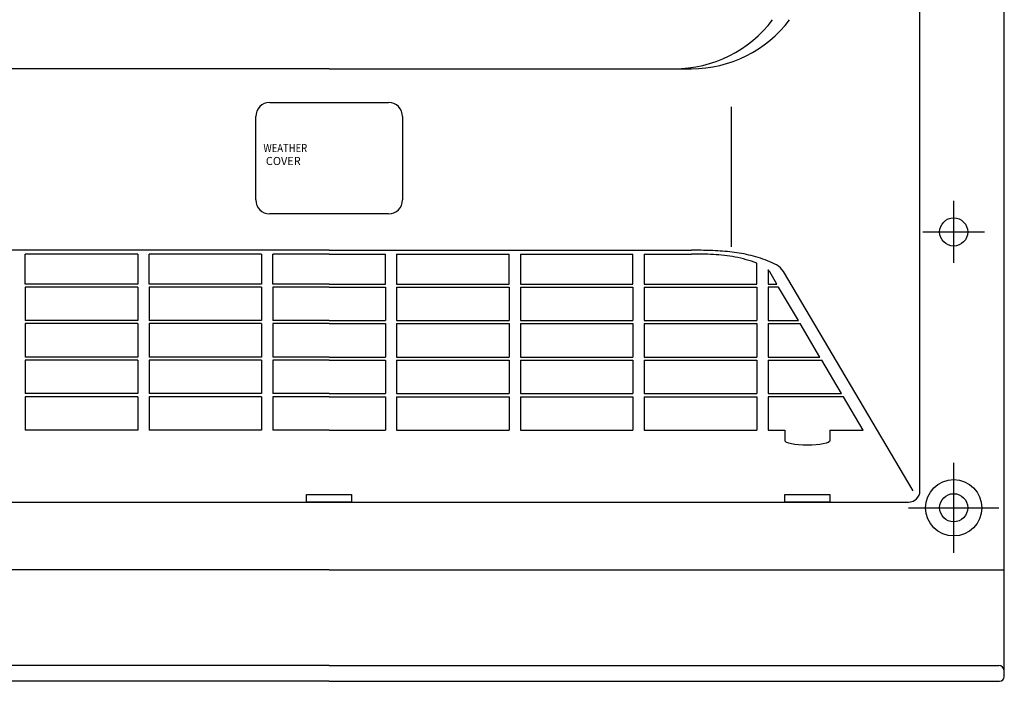
# Model space of a CAD drawing. Extents: x 0 to 1393, y 0 to 2244.
# Drawn here: x 1262 to 1270, y 1971 to 1977 of the extents above; entities that cross this region are included whole.
import ezdxf
from ezdxf.enums import TextEntityAlignment as Align

# ---------------------------------------------------------------- set-up
doc = ezdxf.new("R2010")
doc.units = 0
doc.layers.add('YKK_13', color=4, linetype='CONTINUOUS', lineweight=30)
doc.styles.get("Standard").update_dxf_attribs({"font": 'txt', "bigfont": 'BIGFONT'})

msp = doc.modelspace()

# ---------------------------------------------------------------- linework, layer by layer
at = {"layer": 'YKK_13', "linetype": 'Continuous'}
for p, q in [((1270.4052, 1971.4148), (1270.4052, 1984.2148)), ((1269.6552, 1973.0648), (1269.6552, 1981.7839)), ((1264.4052, 1976.8148), (1261.1859, 1976.8148)), ((1264.4052, 1976.8148), (1267.6244, 1976.8148)), ((1263.8777, 1976.5148), (1264.9327, 1976.5148)), ((1267.978, 1976.4776), (1267.978, 1975.234)), ((1263.7527, 1975.6498), (1263.7527, 1976.3898)), ((1265.0577, 1976.3898), (1265.0577, 1975.6498)), ((1269.9552, 1975.0898), (1269.9552, 1975.6398)), ((1264.9327, 1975.5248), (1263.8777, 1975.5248)), ((1269.6802, 1975.3648), (1270.2302, 1975.3648)), ((1264.4052, 1975.2022), (1261.1859, 1975.2022)), ((1261.7052, 1974.9017), (1261.7052, 1975.1687)), ((1262.7052, 1975.1687), (1261.7052, 1975.1687)), ((1262.7052, 1975.1687), (1262.7052, 1974.9017)), ((1262.8052, 1974.9017), (1262.8052, 1975.1687)), ((1263.8052, 1975.1687), (1262.8052, 1975.1687)), ((1263.8052, 1975.1687), (1263.8052, 1974.9017)), ((1263.9052, 1974.9017), (1263.9052, 1975.1687)), ((1264.4052, 1975.1687), (1263.9052, 1975.1687)), ((1264.4052, 1975.2022), (1267.6244, 1975.2022)), ((1264.4052, 1975.1687), (1264.9052, 1975.1687)), ((1264.9052, 1974.9017), (1264.9052, 1975.1687)), ((1265.0052, 1975.1687), (1266.0052, 1975.1687)), ((1265.0052, 1975.1687), (1265.0052, 1974.9017)), ((1266.0052, 1974.9017), (1266.0052, 1975.1687)), ((1266.1052, 1975.1687), (1267.1052, 1975.1687)), ((1266.1052, 1975.1687), (1266.1052, 1974.9017)), ((1267.1052, 1974.9017), (1267.1052, 1975.1687)), ((1267.2052, 1975.1687), (1267.6244, 1975.1687)), ((1267.2052, 1975.1687), (1267.2052, 1974.9017)), ((1268.2052, 1974.9017), (1268.2052, 1975.0868)), ((1268.3052, 1975.0291), (1268.3052, 1974.9017)), ((1268.3837, 1974.9017), (1268.32, 1975.0095)), ((1269.5957, 1973.0654), (1268.4434, 1975.0147)), ((1262.7052, 1974.9017), (1261.7052, 1974.9017)), ((1263.8052, 1974.9017), (1262.8052, 1974.9017)), ((1264.4052, 1974.9017), (1263.9052, 1974.9017)), ((1264.4052, 1974.9017), (1264.9052, 1974.9017)), ((1265.0052, 1974.9017), (1266.0052, 1974.9017)), ((1266.1052, 1974.9017), (1267.1052, 1974.9017)), ((1267.2052, 1974.9017), (1268.2052, 1974.9017)), ((1268.3052, 1974.9017), (1268.3837, 1974.9017)), ((1261.7052, 1974.8749), (1261.7052, 1974.5773)), ((1262.7052, 1974.8749), (1261.7052, 1974.8749)), ((1262.7052, 1974.8749), (1262.7052, 1974.5773)), ((1262.8052, 1974.8749), (1262.8052, 1974.5773)), ((1263.8052, 1974.8749), (1262.8052, 1974.8749)), ((1263.8052, 1974.8749), (1263.8052, 1974.5773)), ((1264.4052, 1974.8749), (1263.9052, 1974.8749)), ((1263.9052, 1974.8749), (1263.9052, 1974.5773)), ((1264.4052, 1974.8749), (1264.9052, 1974.8749)), ((1264.9052, 1974.8749), (1264.9052, 1974.5773)), ((1265.0052, 1974.8749), (1266.0052, 1974.8749)), ((1265.0052, 1974.8749), (1265.0052, 1974.5773)), ((1266.0052, 1974.8749), (1266.0052, 1974.5773)), ((1266.1052, 1974.8749), (1266.1052, 1974.5773)), ((1266.1052, 1974.8749), (1267.1052, 1974.8749)), ((1267.1052, 1974.8749), (1267.1052, 1974.5773)), ((1267.2052, 1974.8749), (1267.2052, 1974.5773)), ((1267.2052, 1974.8749), (1268.2052, 1974.8749)), ((1268.2052, 1974.8749), (1268.2052, 1974.5773)), ((1268.3052, 1974.8749), (1268.3052, 1974.5773)), ((1268.3995, 1974.8749), (1268.3052, 1974.8749)), ((1268.5754, 1974.5773), (1268.3995, 1974.8749)), ((1262.7052, 1974.5773), (1261.7052, 1974.5773)), ((1261.7052, 1974.5505), (1261.7052, 1974.2529)), ((1262.7052, 1974.5505), (1261.7052, 1974.5505)), ((1262.7052, 1974.5505), (1262.7052, 1974.2529)), ((1263.8052, 1974.5773), (1262.8052, 1974.5773)), ((1262.8052, 1974.5505), (1262.8052, 1974.2529)), ((1263.8052, 1974.5505), (1262.8052, 1974.5505)), ((1263.8052, 1974.5505), (1263.8052, 1974.2529)), ((1264.4052, 1974.5773), (1263.9052, 1974.5773)), ((1264.4052, 1974.5505), (1263.9052, 1974.5505)), ((1263.9052, 1974.5505), (1263.9052, 1974.2529)), ((1264.4052, 1974.5773), (1264.9052, 1974.5773)), ((1264.4052, 1974.5505), (1264.9052, 1974.5505)), ((1264.9052, 1974.5505), (1264.9052, 1974.2529)), ((1265.0052, 1974.5773), (1266.0052, 1974.5773)), ((1265.0052, 1974.5505), (1266.0052, 1974.5505)), ((1265.0052, 1974.5505), (1265.0052, 1974.2529)), ((1266.0052, 1974.5505), (1266.0052, 1974.2529)), ((1266.1052, 1974.5773), (1267.1052, 1974.5773)), ((1266.1052, 1974.5505), (1266.1052, 1974.2529)), ((1266.1052, 1974.5505), (1267.1052, 1974.5505)), ((1267.1052, 1974.5505), (1267.1052, 1974.2529)), ((1267.2052, 1974.5773), (1268.2052, 1974.5773)), ((1267.2052, 1974.5505), (1267.2052, 1974.2529)), ((1267.2052, 1974.5505), (1268.2052, 1974.5505)), ((1268.2052, 1974.5505), (1268.2052, 1974.2529)), ((1268.3052, 1974.5773), (1268.5754, 1974.5773)), ((1268.3052, 1974.5505), (1268.3052, 1974.2529)), ((1268.3052, 1974.5505), (1268.5913, 1974.5505)), ((1268.7672, 1974.2529), (1268.5913, 1974.5505)), ((1262.7052, 1974.2529), (1261.7052, 1974.2529)), ((1261.7052, 1974.2261), (1261.7052, 1973.9285)), ((1262.7052, 1974.2261), (1261.7052, 1974.2261)), ((1262.7052, 1974.2261), (1262.7052, 1973.9285)), ((1263.8052, 1974.2529), (1262.8052, 1974.2529)), ((1262.8052, 1974.2261), (1262.8052, 1973.9285)), ((1263.8052, 1974.2261), (1262.8052, 1974.2261)), ((1263.8052, 1974.2261), (1263.8052, 1973.9285)), ((1264.4052, 1974.2529), (1263.9052, 1974.2529)), ((1264.4052, 1974.2261), (1263.9052, 1974.2261)), ((1263.9052, 1974.2261), (1263.9052, 1973.9285)), ((1264.4052, 1974.2529), (1264.9052, 1974.2529)), ((1264.4052, 1974.2261), (1264.9052, 1974.2261)), ((1264.9052, 1974.2261), (1264.9052, 1973.9285)), ((1265.0052, 1974.2529), (1266.0052, 1974.2529)), ((1265.0052, 1974.2261), (1266.0052, 1974.2261)), ((1265.0052, 1974.2261), (1265.0052, 1973.9285)), ((1266.0052, 1974.2261), (1266.0052, 1973.9285)), ((1266.1052, 1974.2529), (1267.1052, 1974.2529)), ((1266.1052, 1974.2261), (1266.1052, 1973.9285)), ((1266.1052, 1974.2261), (1267.1052, 1974.2261)), ((1267.1052, 1974.2261), (1267.1052, 1973.9285)), ((1267.2052, 1974.2529), (1268.2052, 1974.2529)), ((1267.2052, 1974.2261), (1267.2052, 1973.9285)), ((1267.2052, 1974.2261), (1268.2052, 1974.2261)), ((1268.2052, 1974.2261), (1268.2052, 1973.9285)), ((1268.3052, 1974.2529), (1268.7672, 1974.2529)), ((1268.3052, 1974.2261), (1268.3052, 1973.9285)), ((1268.3052, 1974.2261), (1268.783, 1974.2261)), ((1268.9589, 1973.9285), (1268.783, 1974.2261)), ((1262.7052, 1973.9285), (1261.7052, 1973.9285)), ((1263.8052, 1973.9285), (1262.8052, 1973.9285)), ((1264.4052, 1973.9285), (1263.9052, 1973.9285)), ((1264.4052, 1973.9285), (1264.9052, 1973.9285)), ((1265.0052, 1973.9285), (1266.0052, 1973.9285)), ((1266.1052, 1973.9285), (1267.1052, 1973.9285)), ((1267.2052, 1973.9285), (1268.2052, 1973.9285)), ((1268.3052, 1973.9285), (1268.9589, 1973.9285)), ((1261.7052, 1973.9017), (1261.7052, 1973.6041)), ((1262.7052, 1973.9017), (1261.7052, 1973.9017)), ((1262.7052, 1973.9017), (1262.7052, 1973.6041)), ((1262.8052, 1973.9017), (1262.8052, 1973.6041)), ((1263.8052, 1973.9017), (1262.8052, 1973.9017)), ((1263.8052, 1973.9017), (1263.8052, 1973.6041)), ((1264.4052, 1973.9017), (1263.9052, 1973.9017)), ((1263.9052, 1973.9017), (1263.9052, 1973.6041)), ((1264.4052, 1973.9017), (1264.9052, 1973.9017)), ((1264.9052, 1973.9017), (1264.9052, 1973.6041)), ((1265.0052, 1973.9017), (1266.0052, 1973.9017)), ((1265.0052, 1973.9017), (1265.0052, 1973.6041)), ((1266.0052, 1973.9017), (1266.0052, 1973.6041)), ((1266.1052, 1973.9017), (1266.1052, 1973.6041)), ((1266.1052, 1973.9017), (1267.1052, 1973.9017)), ((1267.1052, 1973.9017), (1267.1052, 1973.6041)), ((1267.2052, 1973.9017), (1267.2052, 1973.6041)), ((1267.2052, 1973.9017), (1268.2052, 1973.9017)), ((1268.2052, 1973.9017), (1268.2052, 1973.6041)), ((1268.3052, 1973.9017), (1268.3052, 1973.6041)), ((1268.9748, 1973.9017), (1268.3052, 1973.9017)), ((1269.1507, 1973.6041), (1268.9748, 1973.9017)), ((1262.7052, 1973.6041), (1261.7052, 1973.6041)), ((1263.8052, 1973.6041), (1262.8052, 1973.6041)), ((1264.4052, 1973.6041), (1263.9052, 1973.6041)), ((1264.4052, 1973.6041), (1264.9052, 1973.6041)), ((1265.0052, 1973.6041), (1266.0052, 1973.6041)), ((1266.1052, 1973.6041), (1267.1052, 1973.6041)), ((1267.2052, 1973.6041), (1268.2052, 1973.6041)), ((1268.3052, 1973.6041), (1268.4552, 1973.6041)), ((1268.4552, 1973.6041), (1268.4552, 1973.5103)), ((1268.8552, 1973.6041), (1269.1507, 1973.6041)), ((1268.8552, 1973.6041), (1268.8552, 1973.5103)), ((1269.9552, 1973.0898), (1269.9552, 1973.3148)), ((1269.9552, 1972.6398), (1269.9552, 1973.1898)), ((1259.2552, 1972.9648), (1269.5552, 1972.9648)), ((1264.2052, 1972.9648), (1264.2052, 1973.0318)), ((1264.2052, 1973.0318), (1264.6052, 1973.0318)), ((1264.6052, 1972.9648), (1264.2052, 1972.9648)), ((1264.6052, 1973.0318), (1264.6052, 1972.9648)), ((1268.4552, 1972.9648), (1268.4552, 1973.0318)), ((1268.4552, 1973.0318), (1268.8552, 1973.0318)), ((1268.8552, 1972.9648), (1268.4552, 1972.9648)), ((1268.8552, 1973.0318), (1268.8552, 1972.9648)), ((1269.9552, 1972.8398), (1269.9552, 1972.9898)), ((1269.5552, 1972.9148), (1269.7802, 1972.9148)), ((1269.6802, 1972.9148), (1270.2302, 1972.9148)), ((1269.8802, 1972.9148), (1270.0302, 1972.9148)), ((1270.1302, 1972.9148), (1270.3552, 1972.9148)), ((1269.9552, 1972.5148), (1269.9552, 1972.7398)), ((1264.4052, 1972.3648), (1258.4052, 1972.3648)), ((1264.4052, 1972.3648), (1270.4052, 1972.3648)), ((1264.4052, 1971.5148), (1258.4552, 1971.5148)), ((1264.4052, 1971.5148), (1270.3552, 1971.5148)), ((1264.4052, 1971.3734), (1258.4466, 1971.3734)), ((1264.4052, 1971.3734), (1270.3637, 1971.3734))]:
    msp.add_line(p, q, dxfattribs=at)
for points in [[(1268.4434, 1975.0147), (1268.4164, 1975.0469, 0.078468), (1268.3414, 1975.0917, 0.025676), (1268.259, 1975.1242, 0.010108), (1268.1759, 1975.1497, 0.0092), (1268.092, 1975.169, 0.008115), (1268.0076, 1975.1828, 0.006917), (1267.9228, 1975.1922, 0.005662), (1267.8377, 1975.198, 0.004387), (1267.7524, 1975.201, 0.003112), (1267.6671, 1975.2021, 0.001845), (1267.6244, 1975.2022), (1267.6244, 1975.2022), (1267.6244, 1975.2022), (1267.6244, 1975.2022), (1267.6244, 1975.2022), (1267.6244, 1975.2022), (1267.6244, 1975.2022), (1267.6244, 1975.2022), (1267.6244, 1975.2022), (1267.6244, 1975.2022), (1267.6244, 1975.2022), (1267.6244, 1975.2022), (1267.6244, 1975.2022), (1267.6244, 1975.2022), (1267.6244, 1975.2022), (1267.6244, 1975.2022), (1267.6244, 1975.2022), (1267.6244, 1975.2022), (1267.6244, 1975.2022), (1267.6244, 1975.2022), (1267.6244, 1975.2022), (1267.6244, 1975.2022), (1267.6244, 1975.2022), (1267.6244, 1975.2022), (1267.6244, 1975.2022), (1267.6244, 1975.2022), (1267.6244, 1975.2022), (1267.6244, 1975.2022), (1267.6244, 1975.2022), (1267.6244, 1975.2022), (1267.6244, 1975.2022), (1267.6244, 1975.2022)], [(1268.2052, 1975.0868), (1268.1578, 1975.1044, 0.013596), (1268.0623, 1975.1316, 0.011893), (1267.9658, 1975.1499, 0.009816), (1267.8686, 1975.161, 0.00756), (1267.771, 1975.1666, 0.005254), (1267.6733, 1975.1685, 0.002957), (1267.6244, 1975.1687), (1267.6244, 1975.1687), (1267.6244, 1975.1687), (1267.6244, 1975.1687), (1267.6244, 1975.1687), (1267.6244, 1975.1687), (1267.6244, 1975.1687), (1267.6244, 1975.1687), (1267.6244, 1975.1687), (1267.6244, 1975.1687), (1267.6244, 1975.1687), (1267.6244, 1975.1687), (1267.6244, 1975.1687), (1267.6244, 1975.1687), (1267.6244, 1975.1687), (1267.6244, 1975.1687), (1267.6244, 1975.1687), (1267.6244, 1975.1687), (1267.6244, 1975.1687), (1267.6244, 1975.1687), (1267.6244, 1975.1687), (1267.6244, 1975.1687), (1267.6244, 1975.1687), (1267.6244, 1975.1687), (1267.6244, 1975.1687), (1267.6244, 1975.1687), (1267.6244, 1975.1687), (1267.6244, 1975.1687), (1267.6244, 1975.1687), (1267.6244, 1975.1687), (1267.6244, 1975.1687), (1267.6244, 1975.1687)], [(1268.32, 1975.0095), (1268.3189, 1975.0112, 0.005161), (1268.3167, 1975.0147, 0.004947), (1268.3144, 1975.018, 0.004769), (1268.3119, 1975.0213, 0.004627), (1268.3093, 1975.0245, 0.004519), (1268.3065, 1975.0276, 0.004445), (1268.3052, 1975.0291), (1268.3052, 1975.0291), (1268.3052, 1975.0291), (1268.3052, 1975.0291), (1268.3052, 1975.0291), (1268.3052, 1975.0291), (1268.3052, 1975.0291), (1268.3052, 1975.0291), (1268.3052, 1975.0291), (1268.3052, 1975.0291), (1268.3052, 1975.0291), (1268.3052, 1975.0291), (1268.3052, 1975.0291), (1268.3052, 1975.0291), (1268.3052, 1975.0291), (1268.3052, 1975.0291), (1268.3052, 1975.0291), (1268.3052, 1975.0291), (1268.3052, 1975.0291), (1268.3052, 1975.0291), (1268.3052, 1975.0291), (1268.3052, 1975.0291), (1268.3052, 1975.0291), (1268.3052, 1975.0291), (1268.3052, 1975.0291), (1268.3052, 1975.0291), (1268.3052, 1975.0291), (1268.3052, 1975.0291), (1268.3052, 1975.0291), (1268.3052, 1975.0291), (1268.3052, 1975.0291), (1268.3052, 1975.0291)]]:
    msp.add_lwpolyline(points, format="xyb", dxfattribs=at)
for centre, radius in [((1269.9552, 1975.3648), 0.125), ((1269.9552, 1972.9148), 0.25), ((1269.9552, 1972.9148), 0.125)]:
    msp.add_circle(centre, radius, dxfattribs=at)
for centre, radius, start, end in [((1267.4725, 1977.907), 1.0922, 270, 323.03701), ((1267.6244, 1977.907), 1.0922, 270, 323.03701), ((1263.8777, 1976.3898), 0.125, 90, 180), ((1264.9327, 1976.3898), 0.125, 0, 90), ((1263.8777, 1975.6498), 0.125, 180, 270), ((1264.9327, 1975.6498), 0.125, 270, 0), ((1269.5552, 1973.0648), 0.1, 270, 0), ((1270.3552, 1971.4648), 0.05, 0, 90), ((1270.3637, 1971.4148), 0.0415, 270, 0)]:
    msp.add_arc(centre, radius, start, end, dxfattribs=at)
at = {"layer": 'YKK_13', "extrusion": (0, 0, -1)}
msp.add_ellipse((1268.6552, 1973.5103), major_axis=(-0.2, 0), ratio=0.200962, start_param=3.141593, end_param=6.283185, dxfattribs=at)

# ---------------------------------------------------------------- texts
at = {"layer": 'YKK_13', "linetype": 'Continuous'}
for s, width, p, p2 in [('WEATHER', 0.771429, (1263.8212, 1976.0744), (1264.21, 1976.0744)), (' COVER', 0.821429, (1263.8212, 1975.9592), (1264.1524, 1975.9592))]:
    msp.add_text(s, height=0.072, dxfattribs=dict(at, width=width)).set_placement(p, p2, align=Align.FIT)

doc.saveas('drawing.dxf')
